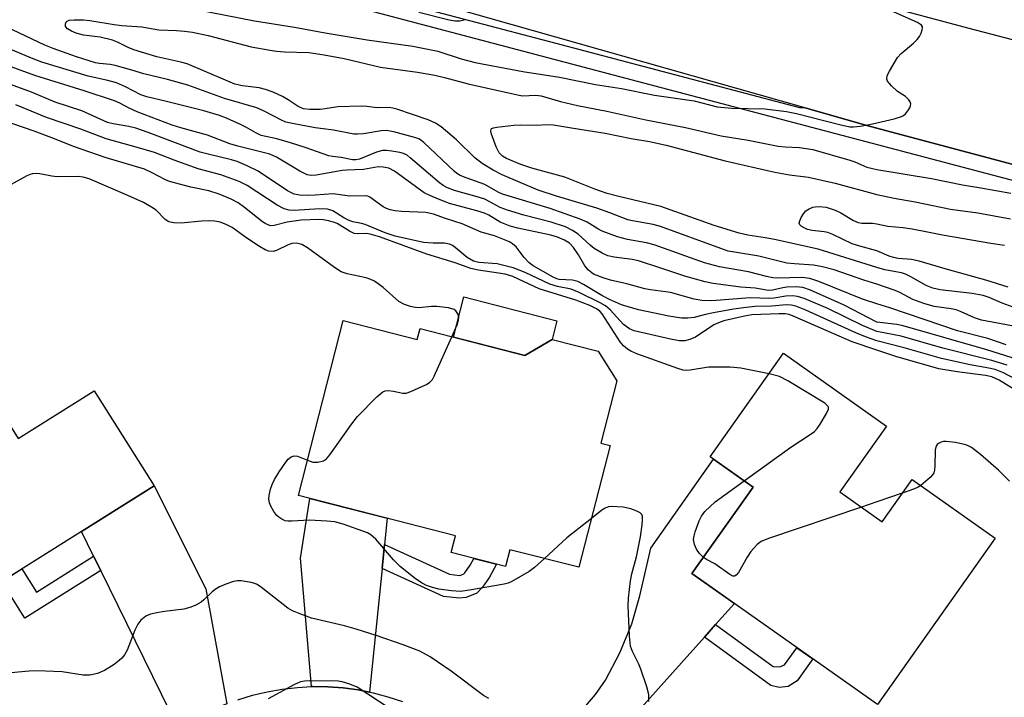
# Model space of a CAD drawing. Units: inches. Extents: x 1261763 to 1267763, y 509453 to 513454.
# Drawn here: x 1262812 to 1263028, y 511236 to 511385 of the extents above; entities that cross this region are included whole.
import ezdxf

# ---------------------------------------------------------------- set-up
doc = ezdxf.new("R2010")
doc.units = ezdxf.units.IN
doc.header["$MEASUREMENT"] = 0
for name, color, linetype in [('BLDG-Footprint', 5, 'Continuous'), ('CULTRL-Pad', 6, 'Continuous'), ('TRANS-Driveway', 251, 'Continuous'), ('TRANS-Non Street Sidewalk', 7, 'Continuous'), ('TRANS-Road', 130, 'Continuous'), ('TRANS-Street Sidewalk', 7, 'Continuous'), ('Undefined', 1, 'Continuous')]:
    doc.layers.add(name, color=color, linetype=linetype)

msp = doc.modelspace()

# ---------------------------------------------------------------- linework, layer by layer
at = {"layer": 'BLDG-Footprint'}
for points, elevation in [([(1262882.84, 511318.88), (1262899.11, 511314.72), (1262899.72, 511317.09), (1262922.73, 511311.21), (1262928.69, 511314.72), (1262938.82, 511312.13), (1262942.9, 511305.6), (1262939.4, 511291.94), (1262941.45, 511291.42), (1262934.6, 511264.68), (1262919.46, 511268.55), (1262918.51, 511264.85), (1262906.56, 511267.91), (1262907.51, 511271.61), (1262873, 511280.45)], 396.57), ([(1262991.92, 511281.22), (1263001.18, 511274.68), (1263007.75, 511283.99), (1263025.99, 511271.11), (1263000.13, 511234.52), (1262959.42, 511263.3), (1262972.83, 511282.28), (1262963.44, 511288.92), (1262979.52, 511311.67), (1263002.14, 511295.69)], 398.21), ([(1262828.2, 511303.44), (1262841.32, 511282.57), (1262790.04, 511250.34), (1262777.34, 511270.54), (1262794.12, 511281.08), (1262788.42, 511290.14), (1262806.24, 511301.34), (1262811.51, 511292.95)], 395.4)]:
    msp.add_lwpolyline(points, close=True, dxfattribs=dict(at, elevation=elevation))
at = {"layer": 'CULTRL-Pad'}
msp.add_lwpolyline([(1262928.69, 511314.72), (1262922.73, 511311.21), (1262907.08, 511315.21), (1262909.34, 511324.04), (1262929.74, 511318.82)], close=True, dxfattribs=at)
at = {"layer": 'TRANS-Driveway'}
for points in [[(1262964.6, 511252.11), (1262962.14, 511249.36), (1262925.48, 511208.43), (1262925.41, 511208.58), (1262923.79, 511211.66), (1262921.99, 511214.63), (1262920, 511217.48), (1262919.74, 511217.8), (1262924.02, 511221.85), (1262930.38, 511228.1), (1262934.81, 511232.75), (1262938.23, 511236.77), (1262940.4, 511239.87), (1262943.57, 511245.9), (1262946.25, 511252.28), (1262947.99, 511258.41), (1262950.37, 511268.92), (1262964.15, 511288.42), (1262972.83, 511282.28), (1262959.42, 511263.3), (1262968.73, 511256.72)], [(1262857.3, 511234.67), (1262856.59, 511234.4), (1262853.54, 511233.03), (1262850.58, 511231.47), (1262847.71, 511229.74), (1262846.77, 511229.09), (1262829.62, 511263.95), (1262828.05, 511267.15), (1262825.39, 511272.56), (1262841.32, 511282.57), (1262852.71, 511259.95)], [(1262891.91, 511269.67), (1262891.37, 511264.43), (1262888.59, 511237.29), (1262886.15, 511237.77), (1262882.83, 511238.22), (1262879.49, 511238.46), (1262876.15, 511238.49), (1262875.91, 511238.48), (1262873.47, 511266.66), (1262875.54, 511279.8), (1262892.5, 511275.45)]]:
    msp.add_lwpolyline(points, close=True, dxfattribs=at)
at = {"layer": 'TRANS-Non Street Sidewalk'}
for points in [[(1262891.37, 511264.43), (1262891.91, 511269.67), (1262906.22, 511263.14), (1262908.35, 511262.92), (1262908.64, 511262.95), (1262909.3, 511263.22), (1262909.55, 511263.48), (1262910.69, 511265.15), (1262911.5, 511266.64), (1262916.48, 511265.37), (1262914.96, 511262.55), (1262913.43, 511260.3), (1262912.15, 511258.99), (1262909.82, 511258.04), (1262908.3, 511257.91), (1262904.89, 511258.26)], [(1262829.62, 511263.95), (1262812.97, 511253.49), (1262807.9, 511261.56), (1262812.29, 511264.32), (1262815.48, 511259.25), (1262828.05, 511267.15)], [(1262962.14, 511249.36), (1262964.6, 511252.11), (1262977.23, 511242.91), (1262978.71, 511242.82), (1262979.72, 511243.3), (1262982.43, 511247.03), (1262985.95, 511244.55), (1262982.54, 511239.72), (1262980.53, 511238.5), (1262978.59, 511238.32), (1262976.76, 511238.72)]]:
    msp.add_lwpolyline(points, close=True, dxfattribs=at)
at = {"layer": 'TRANS-Road'}
msp.add_lwpolyline([(1263192.66, 511344.15), (1263182.14, 511311.79), (1263106.56, 511332.68), (1262998.63, 511361.5), (1262983.99, 511365.66), (1262884.91, 511393.8), (1262774.92, 511422.06), (1262677.33, 511447.02), (1262685.69, 511480.32), (1262742.65, 511465.09), (1262835.03, 511431.96), (1262918.85, 511410.24), (1263020.23, 511383.09), (1263116.84, 511357.84), (1263134.53, 511353.28), (1263190.9, 511344.27)], close=True, dxfattribs=at)
at = {"layer": 'TRANS-Street Sidewalk'}
for points in [[(1263124.7, 511058.93, 0), (1263131.54, 511084.79, 0), (1263143.4, 511130.52, 0), (1263146.83, 511143.75, 0), (1263149.92, 511155.64, 0), (1263173.69, 511245.75, 0), (1263174.63, 511249.32, 0), (1263177.62, 511260.66, 0), (1263180.43, 511271.29, 0), (1263183.71, 511283.73, 0), (1263188.4, 511302.33, 0), (1263188.37, 511303.38, 0), (1263188.12, 511304.4, 0), (1263187.67, 511305.35, 0), (1263187.03, 511306.19, 0), (1263186.23, 511306.88, 0), (1263185.31, 511307.38, 0), (1263184.31, 511307.69, 0), (1263144.54, 511319.27, 0), (1263141.36, 511320.19, 0), (1262820.97, 511404.81, 0)], [(1262853.71, 511399.79, 0), (1262929.54, 511379.77, 0), (1262939.8, 511377.06, 0), (1262983.05, 511365.63, 0), (1262983.99, 511365.66, 0), (1262998.63, 511361.5, 0), (1263106.56, 511332.68, 0)], [(1262859.73, 511235.58, 0), (1262862.92, 511236.57, 0), (1262866.18, 511237.35, 0), (1262869.48, 511237.94, 0), (1262872.8, 511238.32, 0), (1262875.91, 511238.48, 0), (1262876.15, 511238.49, 0), (1262879.49, 511238.46, 0), (1262882.83, 511238.22, 0), (1262886.15, 511237.77, 0), (1262888.59, 511237.29, 0), (1262889.43, 511237.12, 0), (1262892.67, 511236.27, 0), (1262895.85, 511235.23, 0)]]:
    msp.add_polyline3d(points, dxfattribs=at)
at = {"layer": 'Undefined'}
for p, q in [((1263000, 511346.52, 412), (1263003.84, 511345.71, 412)), ((1263005.6, 511280.95, 398), (1263000, 511279.06, 398)), ((1263000, 511279.06, 398), (1262996.61, 511277.91, 398))]:
    msp.add_line(p, q, dxfattribs=at)
for points, elevation in [([(1262850.3, 511387.26), (1262863.34, 511384.7), (1262872.12, 511383.29), (1262878.88, 511382.05), (1262888.13, 511380.53), (1262898.12, 511379.13), (1262903.59, 511378.02), (1262908.72, 511376.31), (1262911.82, 511375.56), (1262922.27, 511373.54), (1262930.37, 511372.34), (1262938.21, 511370.67), (1262943.93, 511369.82), (1262951.22, 511368.33), (1262959.93, 511367.11), (1262964.95, 511365.83), (1262968.14, 511365.47), (1262975.42, 511365.34), (1262980.2, 511364.78), (1262982.39, 511364.36), (1262991.79, 511361.91), (1262994.05, 511361.44), (1262994.89, 511361.42), (1262996.37, 511361.57), (1262998.39, 511361.91), (1263000, 511362.28)], 408), ([(1263000, 511362.28), (1263003.78, 511363.13), (1263005.42, 511363.65), (1263005.9, 511363.92), (1263006.3, 511364.27), (1263006.81, 511364.9), (1263007.24, 511365.57), (1263007.43, 511366.03), (1263007.49, 511366.47), (1263007.34, 511366.9), (1263007.05, 511367.32), (1263006.27, 511368.09), (1263004.56, 511369.2), (1263003.23, 511370.38), (1263002.34, 511371.44), (1263002.17, 511371.89), (1263002.17, 511372.12), (1263002.38, 511372.86), (1263002.76, 511373.62), (1263004.57, 511376.65), (1263005.35, 511377.5), (1263008.03, 511379.78), (1263008.87, 511380.58), (1263009.36, 511381.25), (1263009.73, 511381.96), (1263009.99, 511382.68), (1263010.05, 511383.12), (1263010.02, 511383.33), (1263009.78, 511383.73), (1263008.96, 511384.32), (1263003.18, 511386.9)], 408), ([(1263000, 511322.56), (1262996.83, 511323.55), (1262987.26, 511327.43), (1262985.31, 511328.11), (1262983.6, 511328.29), (1262978.2, 511328.17), (1262977.14, 511328.24), (1262975.77, 511328.51), (1262971.85, 511329.57), (1262965.44, 511330.63), (1262962.19, 511331.52), (1262951.1, 511335.47), (1262949.43, 511335.92), (1262945.24, 511336.7), (1262943.07, 511337.26), (1262939.72, 511338.5), (1262938.73, 511339.03), (1262936.43, 511340.46), (1262934.84, 511341.16), (1262928.31, 511343.49), (1262917.83, 511346.61), (1262916.87, 511347.04), (1262913.96, 511348.71), (1262909.87, 511350.2), (1262908.56, 511350.75), (1262907.83, 511351.16), (1262907.2, 511351.66), (1262900.54, 511357.99), (1262899.6, 511358.68), (1262898.81, 511359.02), (1262893.99, 511360.33), (1262892.27, 511360.62), (1262891.18, 511360.54), (1262887.33, 511359.9), (1262885.97, 511359.79), (1262885.15, 511359.82), (1262880.68, 511360.7), (1262878.45, 511360.94), (1262876.68, 511361.22), (1262871.68, 511362.12), (1262870.23, 511362.46), (1262869.3, 511362.84), (1262865.52, 511364.87), (1262863.91, 511365.58), (1262856.77, 511367.6), (1262848.71, 511370.58), (1262844.26, 511371.82), (1262839.07, 511373.01), (1262836.43, 511373.87), (1262832.8, 511374.84), (1262831.67, 511375.07), (1262829.33, 511375.28), (1262828.49, 511375.43), (1262824.31, 511376.76), (1262819.16, 511378.62), (1262817.3, 511379.37), (1262804.48, 511385.39)], 408), ([(1263000, 511326.87), (1262997.16, 511327.75), (1262990.64, 511330.03), (1262988.11, 511330.7), (1262986.13, 511331.04), (1262981.9, 511331.3), (1262980.24, 511331.48), (1262974.11, 511333.02), (1262968.76, 511333.86), (1262967.4, 511334.14), (1262965.75, 511334.68), (1262952.51, 511339.55), (1262950.9, 511339.97), (1262946.34, 511340.73), (1262945.37, 511340.96), (1262941.42, 511342.52), (1262938.5, 511343.57), (1262929.67, 511346.15), (1262925.63, 511347.47), (1262917.72, 511350.87), (1262915.78, 511351.87), (1262913.34, 511353.39), (1262911.72, 511354.61), (1262907.75, 511358.53), (1262904.33, 511361.39), (1262903.14, 511362.23), (1262901.53, 511362.91), (1262894.59, 511365.3), (1262893.75, 511365.54), (1262892.92, 511365.66), (1262890.31, 511365.61), (1262888.01, 511365.89), (1262886.86, 511365.93), (1262881.64, 511365.8), (1262878.91, 511365.33), (1262877.79, 511365.21), (1262875.53, 511365.18), (1262874.15, 511365.33), (1262872.97, 511365.84), (1262870.75, 511367.35), (1262869.53, 511368.08), (1262867.47, 511369.04), (1262865.79, 511369.6), (1262864.36, 511369.96), (1262860.74, 511370.39), (1262859.02, 511370.81), (1262857.5, 511371.4), (1262848.58, 511375.23), (1262847.2, 511375.63), (1262841.95, 511376.78), (1262836.91, 511378.32), (1262835.6, 511378.8), (1262833.26, 511380.03), (1262832.22, 511380.43), (1262829.45, 511381.11), (1262825.81, 511381.56), (1262824.21, 511381.97), (1262823.2, 511382.38), (1262822.33, 511382.95), (1262821.9, 511383.47), (1262821.84, 511384.05), (1262822.1, 511384.55), (1262822.71, 511384.81), (1262823.79, 511384.92), (1262825.79, 511384.91), (1262827.2, 511384.74), (1262832.54, 511383.86), (1262834.25, 511383.67), (1262838.6, 511383.38), (1262842.4, 511382.74), (1262846.25, 511382.59), (1262847.99, 511382.43), (1262849.73, 511382.16), (1262853.19, 511381.44), (1262862.61, 511379), (1262866.82, 511378.22), (1262868.23, 511378.01), (1262869.95, 511377.88), (1262875.32, 511377.72), (1262878.64, 511377.23), (1262883.04, 511376.38), (1262891.01, 511374.53), (1262899.19, 511373.43), (1262902.97, 511372.76), (1262905.08, 511372.26), (1262910.27, 511370.84), (1262921.09, 511368.41), (1262922.24, 511368.25), (1262925.15, 511368.34), (1262926.29, 511368.21), (1262930.54, 511366.97), (1262934.31, 511366.11), (1262940.71, 511364.88), (1262949.27, 511362.95), (1262957.98, 511361.28), (1262965.83, 511359.45), (1262971.77, 511358.47), (1262978.38, 511357.14), (1262979.86, 511356.99), (1262983.05, 511356.85), (1262985.99, 511356.43), (1262994.05, 511354.1), (1262995.16, 511353.71), (1262997.83, 511352.57), (1263000, 511352.03)], 410), ([(1262899.42, 511386.61), (1262906.1, 511384.87), (1262907.43, 511384.69), (1262908.48, 511384.71), (1262909.61, 511385)], 406), ([(1263000, 511318.53), (1262992.84, 511322.23), (1262985.45, 511325.53), (1262983.78, 511326.12), (1262982.33, 511326.25), (1262980.25, 511326.2), (1262979.38, 511326.08), (1262977.11, 511325.53), (1262976.24, 511325.48), (1262973.3, 511325.99), (1262970.16, 511326.18), (1262964.05, 511327), (1262962.33, 511327.36), (1262958.07, 511328.55), (1262952.39, 511330.48), (1262947.69, 511331.99), (1262946.31, 511332.26), (1262942.31, 511332.76), (1262940.94, 511333.08), (1262939.67, 511333.67), (1262937.97, 511334.71), (1262937.05, 511335.45), (1262934.41, 511337.87), (1262933.19, 511338.65), (1262931.66, 511339.42), (1262928.52, 511340.49), (1262922.48, 511341.99), (1262918.9, 511343.11), (1262917.28, 511343.72), (1262914.91, 511345.04), (1262913.92, 511345.51), (1262912.25, 511346.04), (1262907.28, 511347.4), (1262905.75, 511348.03), (1262904.77, 511348.56), (1262903.96, 511349.13), (1262897.55, 511354.63), (1262896.86, 511355.15), (1262896.1, 511355.54), (1262895.27, 511355.78), (1262893.52, 511356.09), (1262892.36, 511356.24), (1262891.49, 511356.23), (1262890.14, 511355.85), (1262886.4, 511354.34), (1262885.59, 511354.15), (1262884.86, 511354.15), (1262882.43, 511354.67), (1262880.53, 511354.87), (1262879.68, 511355.06), (1262874.53, 511356.86), (1262871.28, 511357.88), (1262868.26, 511358.75), (1262864.84, 511359.53), (1262863.66, 511360.06), (1262861.58, 511361.26), (1262860.31, 511361.9), (1262857.19, 511363.34), (1262855.68, 511363.92), (1262852.23, 511364.92), (1262844.04, 511366.99), (1262839.76, 511367.97), (1262838.43, 511368.47), (1262835.06, 511370.21), (1262833.04, 511371.05), (1262831.17, 511371.56), (1262826.84, 511372.5), (1262816.69, 511375.61), (1262814.75, 511376.33), (1262809, 511378.75)], 406), ([(1263000, 511316.45), (1262996.86, 511317.8), (1262989.26, 511321.48), (1262984.02, 511323.72), (1262982.61, 511324.18), (1262981.48, 511324.3), (1262980.04, 511324.25), (1262977.47, 511323.8), (1262976.47, 511323.7), (1262972.18, 511323.85), (1262963.81, 511323.23), (1262961.56, 511323.27), (1262959.87, 511323.59), (1262954.71, 511325.06), (1262950.31, 511325.6), (1262949.05, 511325.83), (1262945.14, 511326.94), (1262941.55, 511327.75), (1262939.91, 511328.24), (1262937.8, 511329.08), (1262936.69, 511329.92), (1262935.91, 511330.91), (1262934.52, 511333.32), (1262933.44, 511334.9), (1262932.54, 511335.87), (1262931.46, 511336.55), (1262929.89, 511337.19), (1262928.46, 511337.63), (1262921.2, 511339.13), (1262919.48, 511339.58), (1262917.28, 511340.47), (1262914.84, 511341.98), (1262913.89, 511342.44), (1262912.19, 511342.98), (1262906.21, 511344.57), (1262903.74, 511345.5), (1262901.85, 511346.3), (1262900.65, 511346.93), (1262894.1, 511351.65), (1262892.9, 511352.3), (1262891.61, 511352.58), (1262890.54, 511352.6), (1262887.28, 511352.02), (1262883.67, 511351.89), (1262882.64, 511351.79), (1262876.9, 511350.77), (1262875.78, 511350.73), (1262874.94, 511350.88), (1262873.36, 511351.64), (1262868.19, 511354.76), (1262866.74, 511355.39), (1262859.71, 511357.14), (1262857.98, 511357.71), (1262853.06, 511359.6), (1262847.18, 511361.19), (1262845.29, 511361.78), (1262837.63, 511364.73), (1262835.84, 511365.54), (1262833.81, 511366.62), (1262832.61, 511367.12), (1262826, 511369.32), (1262815.13, 511372.66), (1262800.64, 511377.93)], 404), ([(1263000, 511314.4), (1262997.53, 511315.28), (1262995.4, 511316.16), (1262984.41, 511321.17), (1262982.26, 511322.02), (1262981.17, 511322.28), (1262980.1, 511322.31), (1262976.96, 511322), (1262973.28, 511321.94), (1262971.32, 511321.76), (1262968.53, 511321.36), (1262964.15, 511320.58), (1262962.41, 511320.22), (1262959.88, 511319.56), (1262958.51, 511319.36), (1262957.12, 511319.42), (1262954.36, 511319.83), (1262947.69, 511321.22), (1262943.97, 511322.33), (1262941.31, 511323.5), (1262939.61, 511324.36), (1262935.64, 511326.77), (1262934.37, 511327.43), (1262933.2, 511327.72), (1262930.25, 511327.9), (1262929.76, 511328.01), (1262928.97, 511328.36), (1262924.57, 511330.91), (1262923.69, 511331.54), (1262922.55, 511332.69), (1262920.8, 511335.08), (1262920.03, 511335.74), (1262919.38, 511336.14), (1262916.09, 511337.44), (1262913.14, 511338.29), (1262908.99, 511340.12), (1262905.27, 511341.25), (1262902.69, 511342.26), (1262901.01, 511342.57), (1262895.68, 511342.81), (1262894.23, 511342.97), (1262893.14, 511343.19), (1262892.36, 511343.45), (1262891.61, 511343.83), (1262888.71, 511345.96), (1262888.25, 511346.17), (1262887.71, 511346.28), (1262884.2, 511346.19), (1262880.62, 511346.71), (1262876.69, 511346.4), (1262875, 511346.33), (1262873.33, 511346.37), (1262872.1, 511346.61), (1262870.63, 511347.37), (1262864.16, 511351.65), (1262861.77, 511352.83), (1262859.6, 511353.77), (1262858.34, 511354.16), (1262853.17, 511355.38), (1262851.46, 511355.86), (1262840.05, 511360.16), (1262837.3, 511361.11), (1262835.77, 511361.49), (1262832.34, 511362.05), (1262831.11, 511362.36), (1262825.46, 511364.89), (1262819.64, 511366.83), (1262814.44, 511369.05), (1262802.92, 511373.17)], 402), ([(1263000, 511312.33), (1262994.58, 511314.22), (1262982.04, 511319.7), (1262980.75, 511320.17), (1262979.9, 511320.33), (1262978.53, 511320.34), (1262972.57, 511320.09), (1262970.99, 511319.82), (1262966.41, 511318.79), (1262965.21, 511318.39), (1262964.25, 511317.91), (1262960.2, 511315.23), (1262958.93, 511314.69), (1262957.88, 511314.43), (1262956.63, 511314.44), (1262954.7, 511314.77), (1262946.71, 511316.62), (1262945.7, 511317.06), (1262944.41, 511317.98), (1262941.45, 511321.2), (1262940.42, 511322.11), (1262939.29, 511322.78), (1262934.69, 511325.06), (1262932.93, 511325.73), (1262929.88, 511326.36), (1262928.21, 511326.85), (1262922.81, 511329.44), (1262920.18, 511330.46), (1262916.62, 511331.29), (1262912.66, 511331.64), (1262911.42, 511331.93), (1262910.09, 511332.68), (1262907.46, 511334.89), (1262906.83, 511335.32), (1262906.16, 511335.65), (1262905.12, 511335.85), (1262902.58, 511335.83), (1262900.5, 511336.01), (1262894.27, 511337.41), (1262892.08, 511338.13), (1262887.68, 511339.93), (1262886.83, 511340.18), (1262884.95, 511340.56), (1262884.18, 511340.81), (1262882.98, 511341.43), (1262880.55, 511342.94), (1262879.39, 511343.34), (1262877.74, 511343.4), (1262872.1, 511343.02), (1262870.97, 511343.14), (1262869.85, 511343.42), (1262868.33, 511344.2), (1262861.73, 511348.53), (1262860, 511349.38), (1262857.59, 511350.31), (1262855.95, 511350.86), (1262851.02, 511352.16), (1262845.76, 511354.06), (1262842.76, 511355.28), (1262841.38, 511355.77), (1262837.4, 511356.96), (1262830.8, 511358.75), (1262825.23, 511360.89), (1262817.67, 511363.44), (1262810.98, 511366.23)], 400), ([(1262976.35, 511307.19), (1262970.12, 511308.38), (1262967.84, 511308.64), (1262963.07, 511308.66), (1262959.06, 511307.99), (1262958.23, 511307.93), (1262957.46, 511308), (1262956.33, 511308.31), (1262947.29, 511311.56), (1262946.03, 511312.11), (1262945.27, 511312.58), (1262944.4, 511313.32), (1262943.67, 511314.18), (1262939.73, 511320.34), (1262939.18, 511320.94), (1262938.49, 511321.43), (1262936.97, 511322.15), (1262933.94, 511323.38), (1262925.88, 511325.83), (1262920.09, 511328.56), (1262918.4, 511329.03), (1262912.57, 511329.95), (1262910.88, 511330.32), (1262907.42, 511331.53), (1262901.2, 511333.45), (1262890.78, 511337.23), (1262888.8, 511337.87), (1262887.97, 511338.01), (1262886.09, 511337.9), (1262885.26, 511338.02), (1262884.23, 511338.5), (1262881.49, 511340.18), (1262880.73, 511340.49), (1262879.65, 511340.78), (1262878.55, 511340.97), (1262877.46, 511341.04), (1262873.61, 511340.89), (1262870.55, 511340.45), (1262867.68, 511339.71), (1262866.98, 511339.68), (1262866.53, 511339.78), (1262865.86, 511340.09), (1262865.14, 511340.58), (1262861.19, 511343.72), (1262859.78, 511344.72), (1262858.26, 511345.51), (1262855.6, 511346.64), (1262853.37, 511347.34), (1262849.39, 511348.18), (1262844.74, 511349.37), (1262843.66, 511349.81), (1262840.93, 511351.34), (1262839.22, 511352.13), (1262830.55, 511354.66), (1262823.65, 511357.09), (1262819.43, 511358.77), (1262815, 511360.42), (1262807.52, 511363)], 398), ([(1263000, 511330.55), (1262987.14, 511334.55), (1262977.53, 511336.66), (1262975.52, 511337.04), (1262971.68, 511337.61), (1262969.78, 511338.03), (1262964.27, 511339.75), (1262952.62, 511343.88), (1262943.35, 511346.08), (1262940.8, 511346.8), (1262938.13, 511347.72), (1262931.52, 511350.37), (1262924.24, 511352.32), (1262921.82, 511353.13), (1262918.71, 511354.42), (1262917.81, 511355), (1262917.08, 511355.73), (1262916.41, 511357.01), (1262915.38, 511359.76), (1262915.23, 511360.49), (1262915.31, 511360.88), (1262915.43, 511361.01), (1262915.81, 511361.19), (1262916.57, 511361.36), (1262920.32, 511361.76), (1262921.78, 511361.82), (1262925.3, 511361.77)], 412), ([(1262925.3, 511361.77), (1262927.56, 511361.94), (1262929.02, 511361.86), (1262933.4, 511361.09), (1262940.36, 511360.05), (1262946.1, 511358.84), (1262950.08, 511358.18), (1262953.77, 511357.35), (1262966.7, 511353.95), (1262977.64, 511351.45), (1262980.86, 511350.83), (1262985.04, 511350.32), (1262990.88, 511349.02), (1263000, 511346.52)], 412), ([(1262906.67, 511315.32), (1262907.85, 511317.95), (1262908.19, 511319.06), (1262908.2, 511319.59), (1262907.99, 511320.33), (1262907.6, 511320.97), (1262907.22, 511321.28), (1262905.94, 511321.67), (1262903.41, 511321.99), (1262902.23, 511321.96), (1262899.54, 511321.69), (1262898.66, 511321.7), (1262897.59, 511321.92), (1262896.29, 511322.38), (1262895.08, 511323.06), (1262891.59, 511326.15), (1262889.69, 511327.52), (1262888.94, 511327.9), (1262887.9, 511328.25), (1262883.74, 511329.11), (1262882.41, 511329.56), (1262880.95, 511330.5), (1262875.03, 511334.83), (1262873.79, 511335.55), (1262872.57, 511335.87), (1262871.55, 511335.79), (1262870.75, 511335.51), (1262868.19, 511334.22), (1262867.45, 511334.05), (1262866.5, 511334.09), (1262865.71, 511334.39), (1262864.45, 511335.15), (1262861.71, 511336.96), (1262858.47, 511339.28), (1262857.18, 511339.94), (1262855.84, 511340.47), (1262854.68, 511340.7), (1262853.49, 511340.79), (1262851.7, 511340.69), (1262847.3, 511340.23), (1262845.64, 511340.31), (1262844.59, 511340.53), (1262843.78, 511341.03), (1262841.76, 511343.1), (1262840.79, 511343.76), (1262839.01, 511344.8), (1262835.56, 511346.36), (1262827.07, 511349.96), (1262825.75, 511350.32), (1262824.67, 511350.49), (1262820.01, 511350.42), (1262818.89, 511350.56), (1262816.22, 511351.09), (1262815.44, 511351.14), (1262814.65, 511351.07), (1262814.13, 511350.97), (1262813.35, 511350.66), (1262809.93, 511348.76)], 396), ([(1263000, 511352.03), (1263012.02, 511350.06), (1263018.83, 511348.7), (1263022.82, 511348.04), (1263029.41, 511346.81)], 410), ([(1263003.84, 511345.71), (1263008.39, 511344.93), (1263016.22, 511343.33), (1263022.16, 511342.53), (1263029.38, 511341.22)], 412), ([(1263000, 511334.21), (1262996.26, 511335.19), (1262994.57, 511335.72), (1262990.33, 511337.75), (1262989.25, 511338.19), (1262988.41, 511338.37), (1262985.81, 511338.62), (1262984.79, 511338.88), (1262984.04, 511339.2), (1262983.4, 511339.59), (1262983.09, 511339.89), (1262982.98, 511340.28), (1262983.07, 511340.75), (1262983.42, 511341.51), (1262983.88, 511342.27), (1262984.45, 511342.94), (1262985.15, 511343.41), (1262985.93, 511343.74), (1262986.49, 511343.87), (1262987.35, 511343.92), (1262988.86, 511343.74), (1262990.85, 511343.14), (1262992.11, 511342.53), (1262994.89, 511340.87), (1262995.94, 511340.4), (1262996.73, 511340.28), (1262999.07, 511340.23), (1263000, 511340.14)], 414), ([(1263000, 511340.14), (1263002.42, 511339.58), (1263005.77, 511339.28), (1263007.74, 511338.99), (1263011.13, 511338.38), (1263014.41, 511337.66)], 414), ([(1263014.41, 511337.66), (1263025.03, 511335.86), (1263028.05, 511335.44)], 414), ([(1263028.86, 511326.21), (1263023.94, 511327.77), (1263015.51, 511330.05), (1263009.29, 511331.92), (1263007.64, 511332.25), (1263004.68, 511332.51), (1263003.65, 511332.69), (1263002.71, 511333.02), (1263000, 511334.21)], 414), ([(1263029.94, 511321.83), (1263027.56, 511322.7), (1263024.66, 511323.92), (1263023.38, 511324.34), (1263020.91, 511324.82), (1263013.95, 511325.6), (1263012.34, 511325.97), (1263010.81, 511326.55), (1263007.5, 511328.48), (1263006.27, 511329.08), (1263005.39, 511329.33), (1263001.8, 511330.04), (1263000, 511330.55)], 412), ([(1263029.67, 511317.69), (1263023.01, 511318.97), (1263021.48, 511319.48), (1263018.53, 511320.81), (1263017.46, 511321.2), (1263016.36, 511321.44), (1263012.62, 511321.99), (1263010.34, 511322.6), (1263007.89, 511323.47), (1263005.07, 511325.03), (1263004.06, 511325.5), (1263000, 511326.87)], 410), ([(1263028.42, 511313.55), (1263024.36, 511314.92), (1263017.69, 511316.63), (1263002.83, 511321.69), (1263000, 511322.56)], 408), ([(1263032.28, 511309.91), (1263024.19, 511312.45), (1263005.82, 511317.7), (1263004.38, 511318.02), (1263000, 511318.53)], 406), ([(1263028.6, 511309.05), (1263025.28, 511310.13), (1263014.53, 511312.82), (1263005.33, 511315.44), (1263000, 511316.45)], 404), ([(1262874.98, 511288.19), (1262876.17, 511287.8), (1262877.25, 511287.77), (1262878.52, 511288.06), (1262879.18, 511288.51), (1262879.93, 511289.4), (1262884.74, 511296.18), (1262886, 511297.83), (1262890.23, 511302.09), (1262891.55, 511303.22), (1262892.04, 511303.45), (1262892.82, 511303.52), (1262893.92, 511303.35), (1262895.93, 511302.91), (1262896.67, 511302.95), (1262897.73, 511303.3), (1262900.13, 511304.36), (1262901.17, 511304.86), (1262901.88, 511305.31), (1262902.43, 511305.93), (1262902.85, 511306.69), (1262906.67, 511315.32)], 396), ([(1263033.12, 511304.6), (1263027.83, 511307.4), (1263025.97, 511308.1), (1263024.58, 511308.44), (1263020.53, 511309.18), (1263014.21, 511310.52), (1263006, 511312.88), (1263000, 511314.4)], 402), ([(1263033.62, 511301.62), (1263026.85, 511305.77), (1263025.29, 511306.52), (1263023.84, 511306.82), (1263017.62, 511307.6), (1263013.61, 511308.29), (1263004.21, 511310.99), (1263000, 511312.33)], 400), ([(1262970.87, 511283.67), (1262981.1, 511291.04), (1262985.35, 511293.81), (1262986.3, 511294.52), (1262986.89, 511295.16), (1262987.56, 511296.14), (1262988.97, 511298.43), (1262989.41, 511299.4), (1262989.43, 511299.84), (1262989.35, 511300.03), (1262988.61, 511300.72), (1262980.46, 511305.64), (1262978.64, 511306.61), (1262976.35, 511307.19)], 398), ([(1263029.15, 511283.59), (1263026.71, 511286.02), (1263022.76, 511289.49), (1263020.78, 511290.99), (1263020.06, 511291.39), (1263019.53, 511291.58), (1263017.27, 511292.06), (1263015.25, 511292.31), (1263014.68, 511292.28), (1263014.16, 511292.15), (1263013.68, 511291.94), (1263013.28, 511291.65), (1263013.01, 511291.25), (1263012.84, 511290.46), (1263012.77, 511286.86), (1263012.68, 511285.99), (1263012.52, 511285.46), (1263012.25, 511285.01), (1263011.7, 511284.4), (1263009.67, 511282.64)], 398), ([(1262927.01, 511266.62), (1262924.83, 511264.63), (1262923.67, 511263.75), (1262919.84, 511261.55), (1262919.05, 511261.2), (1262918.2, 511260.97), (1262910.61, 511259.64), (1262908.58, 511259.4), (1262906.66, 511259.49), (1262903.83, 511259.91), (1262902.47, 511260.24), (1262901.17, 511260.72), (1262900.17, 511261.23), (1262898.71, 511262.17), (1262895.35, 511264.84), (1262893.9, 511266.29), (1262890, 511270.85), (1262888.91, 511271.84), (1262888.15, 511272.28), (1262882.82, 511274.17), (1262881.02, 511274.65), (1262879.26, 511274.85), (1262875.42, 511275.05), (1262871.54, 511274.78), (1262870.66, 511274.8), (1262870.11, 511274.92), (1262869.37, 511275.24), (1262868.69, 511275.69), (1262868.29, 511276.06), (1262867.63, 511276.93), (1262866.94, 511278.12), (1262866.67, 511278.87), (1262866.54, 511279.64), (1262866.58, 511280.44), (1262866.91, 511281.81), (1262867.27, 511282.89), (1262867.76, 511283.94), (1262868.81, 511285.67), (1262870.26, 511287.79), (1262870.79, 511288.43), (1262871.39, 511288.91), (1262872.06, 511289.14), (1262872.8, 511289.08), (1262874.98, 511288.19)], 396), ([(1262961.94, 511266.87), (1262961.07, 511267.73), (1262960.41, 511268.66), (1262959.97, 511269.72), (1262959.77, 511270.81), (1262959.88, 511271.63), (1262960.13, 511272.44), (1262961.03, 511274.88), (1262961.51, 511275.92), (1262962.26, 511276.92), (1262964.55, 511279.07), (1262970.87, 511283.67)], 398), ([(1263009.67, 511282.64), (1263009.1, 511282.26), (1263008.31, 511281.89), (1263005.6, 511280.95)], 398), ([(1262949.97, 511235.25), (1262949.94, 511236.74), (1262949.52, 511238.43), (1262948.23, 511242.33), (1262947.78, 511243.4), (1262946.37, 511246.19), (1262945.95, 511247.33), (1262945.67, 511249.53), (1262945.44, 511256.2), (1262945.5, 511257.94), (1262945.94, 511261.7), (1262946.24, 511263.26), (1262947.22, 511266.97), (1262948.15, 511271.4), (1262948.51, 511273.98), (1262948.59, 511275.1), (1262948.55, 511275.87), (1262948.39, 511276.3), (1262948.05, 511276.63), (1262947.34, 511277), (1262945.97, 511277.49), (1262944.28, 511277.91), (1262941.78, 511278.03), (1262941.07, 511277.95), (1262940.34, 511277.66), (1262939.62, 511277.2), (1262937.35, 511275.43)], 396), ([(1262996.61, 511277.91), (1262976.25, 511271.02), (1262974.61, 511270.36), (1262973.71, 511269.67), (1262972.38, 511268.14), (1262971.57, 511266.89), (1262969.64, 511263.53), (1262969.16, 511262.93), (1262968.79, 511262.72), (1262968.39, 511262.76), (1262967.73, 511263.09), (1262964.44, 511265.41), (1262962.58, 511266.43), (1262961.94, 511266.87)], 398), ([(1262937.35, 511275.43), (1262931.97, 511271.18), (1262927.01, 511266.62)], 396), ([(1262914.82, 511235.85), (1262913.66, 511236.55), (1262906.55, 511241.85), (1262901.91, 511245.03), (1262899.67, 511246.28), (1262895.98, 511247.68), (1262890.12, 511249.69), (1262885.67, 511251.11), (1262883.15, 511251.8), (1262875.92, 511253.54), (1262873.52, 511254.38), (1262871.7, 511255.15), (1262870.71, 511255.72), (1262864.91, 511260.26), (1262863.95, 511260.91), (1262863.44, 511261.14), (1262862.65, 511261.37), (1262860.44, 511261.71), (1262859.62, 511261.72), (1262858.76, 511261.56), (1262857.06, 511261), (1262855.68, 511260.43), (1262854.95, 511259.99), (1262854.06, 511259.3), (1262852.27, 511257.57), (1262851.64, 511257.06), (1262850.46, 511256.38), (1262849.2, 511255.83), (1262847.84, 511255.51), (1262843.59, 511254.97), (1262841.9, 511254.68), (1262840.52, 511254.36), (1262839.5, 511253.94), (1262838.41, 511253.07), (1262837.72, 511252.2), (1262837.1, 511250.9), (1262835.38, 511246.47), (1262834.84, 511245.47), (1262834.25, 511244.72), (1262833.67, 511244.19), (1262832.55, 511243.36), (1262830.42, 511242.02), (1262828.89, 511241.34), (1262827.19, 511241), (1262825.74, 511241), (1262821.11, 511241.7), (1262815.63, 511241.98), (1262813.88, 511241.91), (1262808.3, 511241.36)], 394), ([(1262895.26, 511232.23), (1262885.91, 511238.36), (1262884.29, 511239.04), (1262882.6, 511239.52), (1262881.74, 511239.68), (1262875.5, 511239.77), (1262874.33, 511239.69), (1262873.48, 511239.52), (1262872.13, 511238.95), (1262866.36, 511235.82)], 392)]:
    msp.add_lwpolyline(points, dxfattribs=dict(at, elevation=elevation))

doc.saveas('drawing.dxf')
